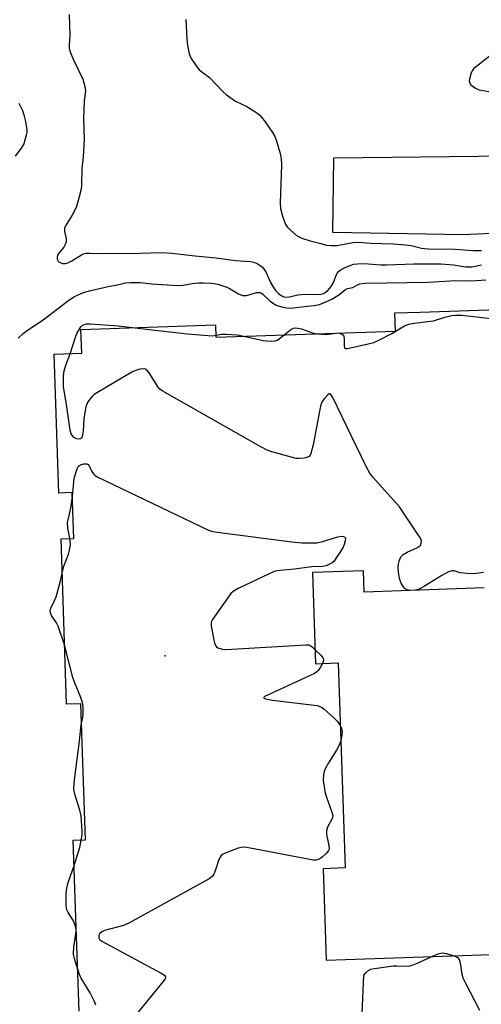
# Model space of a CAD drawing. Units: inches. Extents: x 1321760 to 1327760, y 501448 to 505448.
# Drawn here: x 1326068 to 1326206, y 502740 to 503034 of the extents above; entities that cross this region are included whole.
import ezdxf

# ---------------------------------------------------------------- set-up
doc = ezdxf.new("R2010")
doc.units = ezdxf.units.IN
doc.header["$MEASUREMENT"] = 0
for name, color, linetype in [('BLDG-Footprint', 5, 'Continuous'), ('ELEV-Spot Elevation', 7, 'Continuous'), ('TRANS-Parking Lot', 4, 'Continuous'), ('Undefined', 1, 'Continuous')]:
    doc.layers.add(name, color=color, linetype=linetype)

msp = doc.modelspace()

# ---------------------------------------------------------------- linework, layer by layer
at = {"layer": 'BLDG-Footprint', "elevation": 301.92}
for points in [[(1326085.96, 502737.89), (1326085.1, 502762.87), (1326085.09, 502762.99), (1326084.22, 502788.87), (1326087.89, 502789), (1326086.52, 502829.61), (1326082.23, 502829.47), (1326080.56, 502878.78), (1326084.39, 502878.91), (1326083.93, 502892.57), (1326079.93, 502892.44), (1326078.53, 502933.85), (1326086.76, 502934.13), (1326086.52, 502941.23), (1326126.6, 502942.58), (1326126.72, 502938.97), (1326180.25, 502940.78), (1326180.07, 502946.16), (1326187.66, 502946.42), (1326216.71, 502947.42)], [(1326206.69, 502864.16), (1326170.97, 502862.92), (1326170.75, 502869.23), (1326155.55, 502868.71), (1326156.49, 502841.55), (1326163.16, 502841.78), (1326165.27, 502780.63), (1326158.71, 502780.4), (1326159.66, 502753.12), (1326211.66, 502754.92)]]:
    msp.add_lwpolyline(points, dxfattribs=at)
at = {"layer": 'ELEV-Spot Elevation'}
msp.add_point((1326111.57, 502843.87, 302.01), dxfattribs=at)
at = {"layer": 'TRANS-Parking Lot'}
msp.add_lwpolyline([(1326213.07, 502970.04), (1326200.56, 502969.49), (1326161.65, 502970.15), (1326161.95, 502992.47), (1326213.7, 502992.99)], dxfattribs=at)
at = {"layer": 'Undefined'}
for p in [(1326162.48, 502940.18, 302), (1326163.06, 502940.2, 302)]:
    msp.add_line(p, (1326163.06, 502940.2, 302), dxfattribs=at)
for points, elevation in [([(1326082.96, 503035.2), (1326083.23, 503029.01), (1326082.98, 503026.06), (1326083.03, 503025.13), (1326083.34, 503024.05), (1326084.21, 503021.91), (1326087.02, 503015.89), (1326087.68, 503013.68), (1326087.86, 503012.28), (1326087.5, 503009.39), (1326087.32, 503006.76), (1326087.3, 503004.19), (1326087.43, 502997.87), (1326087.18, 502992.78), (1326086.75, 502989.26), (1326086.69, 502984.27), (1326086.6, 502983.08), (1326086.02, 502980.79), (1326085.14, 502977.95), (1326084.73, 502976.84), (1326083.92, 502975.35), (1326081.94, 502972.19), (1326081.61, 502971.43), (1326081.56, 502970.97), (1326081.61, 502970.46), (1326082.11, 502968.38), (1326082.06, 502967.36), (1326081.78, 502966.55), (1326081.36, 502965.79), (1326079.88, 502964), (1326079.5, 502963.36), (1326079.38, 502962.71), (1326079.42, 502962.24), (1326079.57, 502961.8), (1326079.86, 502961.44), (1326080.28, 502961.17), (1326081.03, 502960.92), (1326081.8, 502960.9), (1326082.56, 502961.08), (1326083.8, 502961.69), (1326086.72, 502963.55), (1326087.49, 502963.88), (1326088.05, 502963.98), (1326089.2, 502964), (1326092.59, 502963.86), (1326104.15, 502964.02), (1326110.5, 502964.21), (1326113.57, 502964.02), (1326120.61, 502963.16), (1326126.87, 502962.62), (1326132.58, 502961.8), (1326137.11, 502961.51), (1326137.94, 502961.32), (1326139, 502960.89), (1326139.98, 502960.33), (1326140.63, 502959.79), (1326141.18, 502959.12), (1326141.65, 502958.39), (1326143.05, 502955.26), (1326143.95, 502953.73), (1326144.61, 502952.77), (1326145.37, 502951.98), (1326146.23, 502951.34), (1326147.01, 502950.98), (1326147.79, 502950.86), (1326148.69, 502950.94), (1326151.16, 502951.54), (1326152.19, 502951.7), (1326153.33, 502951.74), (1326157.44, 502951.64), (1326158.18, 502951.74), (1326158.84, 502951.97), (1326159.45, 502952.33), (1326160.07, 502952.83), (1326161.13, 502954.03), (1326161.69, 502955.07), (1326162.79, 502957.79), (1326163.07, 502958.27), (1326163.43, 502958.67), (1326164.62, 502959.39), (1326166.99, 502960.43), (1326167.8, 502960.69), (1326168.95, 502960.86), (1326170.98, 502960.89), (1326175.91, 502960.54), (1326177.58, 502960.49), (1326185.77, 502960.77), (1326193.8, 502960.83), (1326197.55, 502960.56), (1326201.21, 502959.97), (1326202.04, 502959.89), (1326203.03, 502959.97), (1326205.91, 502960.52)], 298), ([(1326117.76, 503033.66), (1326118.05, 503027.93), (1326118.29, 503025.94), (1326118.79, 503023.42), (1326119.41, 503022.1), (1326121.01, 503019.59), (1326121.76, 503018.69), (1326124.88, 503016.44), (1326128.85, 503012.2), (1326129.9, 503011.2), (1326132.55, 503009.31), (1326135.92, 503007.72), (1326138.66, 503006.04), (1326139.81, 503005.18), (1326140.39, 503004.54), (1326141.42, 503003.14), (1326143.61, 503000.04), (1326144.34, 502998.8), (1326144.72, 502997.76), (1326145.89, 502993.75), (1326146.24, 502992.15), (1326146.26, 502990.38), (1326145.9, 502978.93), (1326145.98, 502977.29), (1326146.61, 502975.04), (1326147.52, 502972.58), (1326147.97, 502971.85), (1326148.95, 502970.82), (1326150.71, 502969.33), (1326151.37, 502968.93), (1326152.35, 502968.51), (1326154.85, 502967.68), (1326158.04, 502966.84), (1326159.77, 502966.43), (1326161.17, 502966.27), (1326162.91, 502966.3), (1326167.62, 502967.16), (1326169.32, 502967.27), (1326172.86, 502966.98), (1326179.6, 502966.75), (1326183.24, 502966.53), (1326184.97, 502966.25), (1326188.01, 502965.54), (1326189.99, 502965.26), (1326198.12, 502965.19), (1326203.49, 502964.8), (1326204.88, 502964.77), (1326205.98, 502964.82)], 296), ([(1326209.11, 503023.4), (1326204.92, 503020.09), (1326203.59, 503018.94), (1326203.23, 503018.5), (1326202.86, 503017.76), (1326202.33, 503015.89), (1326202.29, 503015.37), (1326202.36, 503014.89), (1326202.78, 503014.25), (1326203.42, 503013.69), (1326204.14, 503013.19), (1326205.22, 503012.74), (1326208.75, 503012.15)], 294), ([(1326067.96, 503008.76), (1326069.03, 503006.53), (1326069.51, 503005.22), (1326069.99, 503003.26), (1326070.38, 503000.79), (1326070.36, 503000.01), (1326070.21, 502999.15), (1326069.82, 502997.74), (1326069.43, 502996.64), (1326068.88, 502995.66), (1326066.92, 502992.93)], 300), ([(1326067.8, 502938.65), (1326069.26, 502940.02), (1326070.9, 502941.2), (1326075.25, 502944.08), (1326082.47, 502949.7), (1326084.4, 502950.94), (1326085.65, 502951.62), (1326087.22, 502952.22), (1326089.44, 502952.89), (1326094.59, 502954.09), (1326097.44, 502954.54), (1326099.75, 502955.12), (1326101.22, 502955.26), (1326104.21, 502955.29), (1326107.68, 502954.82), (1326115.27, 502954.32), (1326116.94, 502954.44), (1326119.69, 502954.93), (1326121.64, 502955.14), (1326123.09, 502955.19), (1326125.38, 502955.1), (1326126.21, 502954.99), (1326127.32, 502954.74), (1326130.04, 502953.86), (1326131.04, 502953.36), (1326133.46, 502951.91), (1326134.69, 502951.42), (1326135.19, 502951.35), (1326135.86, 502951.4), (1326138.83, 502952.23), (1326139.36, 502952.31), (1326139.86, 502952.28), (1326140.31, 502952.08), (1326140.72, 502951.77), (1326142.91, 502949.65), (1326144.53, 502948.63), (1326145.27, 502948.3), (1326146.4, 502947.98), (1326147.85, 502947.71), (1326149.02, 502947.62), (1326150.72, 502947.75), (1326153.92, 502948.21), (1326156.08, 502948.38), (1326157.65, 502948.72), (1326160.01, 502949.67), (1326161.53, 502950.42), (1326163.7, 502951.79), (1326165.53, 502953.23), (1326165.97, 502953.49), (1326167.59, 502953.78), (1326168.93, 502954.52), (1326169.69, 502954.82), (1326171.31, 502955.09), (1326190, 502955.36), (1326198.26, 502955.82), (1326203, 502955.72), (1326207.19, 502956.06)], 300), ([(1326163.06, 502940.2), (1326164.02, 502940), (1326164.43, 502939.79), (1326164.75, 502939.5), (1326164.93, 502939.08), (1326165, 502938.58), (1326164.99, 502936.44), (1326165.07, 502935.81), (1326165.3, 502935.59), (1326165.94, 502935.56), (1326172.19, 502936.92), (1326173.87, 502937.37), (1326175.5, 502938.11), (1326179.23, 502940.05), (1326182.93, 502942.33), (1326184.25, 502942.82), (1326185.84, 502943.16)], 302), ([(1326185.84, 502943.16), (1326191.58, 502943.84), (1326195.04, 502944.9), (1326197.06, 502945.36), (1326198.21, 502945.47), (1326199.96, 502945.48), (1326208.85, 502944.53)], 302), ([(1326083.28, 502934.01), (1326084.85, 502938.98), (1326085.29, 502940.06), (1326085.85, 502941.07), (1326086.5, 502942), (1326086.88, 502942.39), (1326087.45, 502942.74), (1326088.15, 502942.94), (1326089.28, 502942.95), (1326097.66, 502942.33), (1326102.7, 502941.77)], 302), ([(1326102.7, 502941.77), (1326118.22, 502939.98), (1326124.43, 502939.43), (1326125.61, 502939.39), (1326126.71, 502939.5)], 302), ([(1326147.09, 502939.66), (1326149.11, 502941.24), (1326149.85, 502941.62), (1326150.36, 502941.72), (1326151.18, 502941.68), (1326152.29, 502941.45), (1326155.54, 502940.27), (1326156.87, 502939.99)], 302), ([(1326156.87, 502939.99), (1326159.64, 502939.77), (1326162.48, 502940.18)], 302), ([(1326126.71, 502939.5), (1326128.41, 502939.8), (1326129.85, 502939.86), (1326133.06, 502939.64), (1326135.05, 502939.26)], 302), ([(1326135.05, 502939.26), (1326140.85, 502937.99), (1326142, 502937.81), (1326143.39, 502937.76), (1326144.45, 502937.87), (1326145, 502938.09), (1326145.69, 502938.54), (1326147.09, 502939.66)], 302), ([(1326167.07, 502909.59), (1326161.57, 502920.98), (1326161.02, 502921.84), (1326160.71, 502922.03), (1326160.54, 502922.02), (1326160, 502921.64), (1326159.05, 502920.57), (1326158.37, 502919.6), (1326158.03, 502918.79), (1326157.7, 502917.35), (1326155.76, 502906.85), (1326155.08, 502904.26), (1326154.86, 502903.75), (1326154.55, 502903.35), (1326153.87, 502903.02), (1326153.05, 502902.85), (1326151.58, 502902.73), (1326150.71, 502902.78), (1326149.57, 502903.03), (1326143.38, 502904.77), (1326142.03, 502905.27), (1326140.19, 502906.23), (1326110.75, 502922.9), (1326110.06, 502923.43), (1326109.5, 502924.08), (1326106.84, 502928.27), (1326106.34, 502928.93), (1326105.75, 502929.39), (1326105.01, 502929.48), (1326104.18, 502929.36), (1326103.06, 502929.08), (1326101.7, 502928.49), (1326091.46, 502922.47), (1326090.49, 502921.84), (1326089.84, 502921.29), (1326089.11, 502920.44), (1326088.48, 502919.5), (1326088.22, 502919.01), (1326087.96, 502918.18), (1326087.36, 502914.66), (1326087.21, 502910.87), (1326086.9, 502909.27), (1326086.69, 502908.87), (1326086.36, 502908.63), (1326085.9, 502908.56), (1326085.14, 502908.66), (1326084.43, 502908.99), (1326084.06, 502909.38), (1326083.63, 502910.13), (1326083.25, 502911.24), (1326082.3, 502918.18), (1326081.34, 502924.2), (1326081.33, 502927.46), (1326081.46, 502928.92), (1326081.97, 502930.6), (1326083.28, 502934.01)], 302), ([(1326206.53, 502868.76), (1326203.68, 502868.39), (1326201.61, 502868.43), (1326199.57, 502868.64), (1326197.77, 502869.24), (1326197.17, 502869.25), (1326196.14, 502868.92), (1326194.09, 502867.89), (1326188.98, 502864.65), (1326187.4, 502863.81), (1326186.28, 502863.53), (1326184.56, 502863.43), (1326183.76, 502863.55), (1326183.11, 502863.96), (1326182.6, 502864.6), (1326182.01, 502865.58), (1326181.66, 502866.38), (1326181.5, 502866.94), (1326181.19, 502869), (1326181.08, 502870.47), (1326181.15, 502871.33), (1326181.37, 502872.13), (1326181.93, 502873.38), (1326182.24, 502873.81), (1326182.63, 502874.14), (1326183.78, 502874.8), (1326186.65, 502876.09), (1326187.53, 502876.67), (1326187.82, 502877.05), (1326187.97, 502877.49), (1326188.01, 502877.97), (1326187.92, 502878.47), (1326187.7, 502878.98), (1326187.1, 502879.99), (1326181.52, 502888.35), (1326173.54, 502897.22), (1326172.61, 502898.38), (1326171.75, 502899.94), (1326167.07, 502909.59)], 302), ([(1326083.97, 502891.43), (1326084.21, 502893.63), (1326084.44, 502896.94), (1326085.35, 502899.72), (1326085.76, 502900.43), (1326086.36, 502900.88), (1326087.34, 502901.19), (1326088.28, 502901.2), (1326088.65, 502900.99), (1326088.94, 502900.61), (1326089.76, 502898.84), (1326090.21, 502898.15), (1326090.63, 502897.78), (1326091.37, 502897.32), (1326124.56, 502881.36), (1326125.69, 502881.03), (1326127.16, 502880.79), (1326149.35, 502877.92)], 302), ([(1326083.19, 502878.87), (1326082.62, 502881.94), (1326082.52, 502883.66), (1326082.65, 502884.48), (1326083.51, 502887.99), (1326083.97, 502891.43)], 302), ([(1326080.91, 502868.59), (1326081.42, 502870.61), (1326082.76, 502874.24), (1326083.09, 502875.38), (1326083.35, 502877.12), (1326083.19, 502878.87)], 302), ([(1326149.35, 502877.92), (1326152.37, 502877.59), (1326155.36, 502877.56), (1326156.85, 502877.64), (1326158.51, 502877.99), (1326163.06, 502879.36), (1326164.18, 502879.55), (1326164.83, 502879.49), (1326165.16, 502879.34), (1326165.28, 502879.22), (1326165.39, 502878.86), (1326165.32, 502878.15), (1326165.02, 502877.11), (1326164.66, 502876.33), (1326163.9, 502875.06), (1326162.65, 502873.08), (1326161.98, 502872.15), (1326161.37, 502871.59), (1326160.64, 502871.19), (1326159.58, 502870.78), (1326158.48, 502870.53), (1326155.32, 502870.45), (1326150.23, 502869.7), (1326145.95, 502869.39), (1326144.45, 502869.14)], 302), ([(1326081.63, 502847.14), (1326079.73, 502852.73), (1326079.18, 502853.75), (1326077.69, 502855.97), (1326077.39, 502856.73), (1326077.32, 502857.24), (1326077.54, 502858.14), (1326078.66, 502860.42), (1326079.07, 502861.49), (1326080.3, 502865.92), (1326080.91, 502868.59)], 302), ([(1326144.45, 502869.14), (1326142.63, 502868.39), (1326133.43, 502863.96), (1326131.88, 502863.1), (1326131.23, 502862.51), (1326130.68, 502861.83), (1326125.69, 502854.75), (1326125.37, 502853.97), (1326125.36, 502852.88), (1326126.15, 502848.57), (1326126.35, 502847.74), (1326126.64, 502846.98), (1326126.95, 502846.6), (1326127.36, 502846.32), (1326128.31, 502845.94), (1326129.45, 502845.83), (1326131.47, 502845.93)], 302), ([(1326086.72, 502823.84), (1326087.11, 502825.62), (1326087.21, 502826.49), (1326087.18, 502828.55), (1326087, 502830.01), (1326086.51, 502831.47), (1326084.56, 502836.02), (1326084.06, 502837.39), (1326081.63, 502847.14)], 302), ([(1326131.47, 502845.93), (1326153.58, 502847.22), (1326154.42, 502847.14), (1326154.88, 502846.96), (1326155.47, 502846.54), (1326156.35, 502845.69)], 302), ([(1326156.35, 502845.69), (1326158.11, 502843.96), (1326158.62, 502843.31), (1326158.78, 502842.89), (1326158.79, 502842.46), (1326158.52, 502841.62)], 302), ([(1326158.52, 502841.62), (1326157.89, 502840.47), (1326157.23, 502839.52), (1326156.88, 502839.16), (1326156.16, 502838.67), (1326141.97, 502832.08), (1326141.28, 502831.72), (1326140.97, 502831.4), (1326141.14, 502831.24), (1326141.51, 502831.11), (1326143.64, 502830.68), (1326156.06, 502829.21), (1326156.93, 502829.07), (1326157.76, 502828.83), (1326158.25, 502828.57), (1326158.93, 502828.06), (1326161.96, 502825.34), (1326162.97, 502824.31), (1326163.8, 502823.08)], 302), ([(1326086.62, 502788.95), (1326086.85, 502790.54), (1326086.9, 502791.62), (1326086.6, 502796.21), (1326086.21, 502797.9), (1326084.65, 502802.62), (1326084.46, 502803.5), (1326084.42, 502804.34), (1326084.57, 502806.89), (1326086.09, 502818.4), (1326086.46, 502822.42), (1326086.72, 502823.84)], 302), ([(1326163.8, 502823.08), (1326164.23, 502822.2), (1326164.41, 502821.42), (1326164.31, 502820.28), (1326163.96, 502818.65)], 302), ([(1326163.96, 502818.65), (1326163.47, 502817.25), (1326162.72, 502815.72), (1326160.34, 502811.98), (1326159.47, 502810.44), (1326158.99, 502809.38), (1326158.79, 502808.55), (1326158.72, 502806.85), (1326159.19, 502803.44), (1326159.71, 502801.76), (1326161.25, 502797.6), (1326161.57, 502796.24), (1326161.52, 502795.72), (1326161.34, 502795.22), (1326160, 502792.77), (1326159.68, 502791.71), (1326159.72, 502790.57), (1326160.46, 502787.35), (1326160.47, 502786.26), (1326160.32, 502785.8), (1326159.86, 502785.15), (1326158.43, 502783.83), (1326157.76, 502783.34), (1326157.07, 502783.02), (1326156.62, 502782.94), (1326155.79, 502782.97), (1326135.96, 502786.77), (1326134.81, 502786.83), (1326133.4, 502786.49), (1326129.51, 502785.04), (1326128.75, 502784.66), (1326128.32, 502784.32), (1326128.01, 502783.89), (1326127.66, 502783.13), (1326126.56, 502779.81), (1326126.12, 502778.76), (1326125.63, 502778.1), (1326124.7, 502777.43), (1326100.8, 502764.12), (1326099.17, 502763.46), (1326093.51, 502761.95), (1326092.73, 502761.57), (1326092.16, 502761.06), (1326091.83, 502760.44), (1326091.82, 502759.78), (1326092.15, 502759.23), (1326092.71, 502758.79), (1326110.45, 502749.25), (1326111.38, 502748.66), (1326111.76, 502748.16), (1326111.6, 502747.55), (1326110.96, 502746.65), (1326099.05, 502732.18)], 302), ([(1326084.47, 502781.38), (1326086.14, 502786.75), (1326086.62, 502788.95)], 302), ([(1326085.53, 502750.46), (1326084.56, 502753.51), (1326084.33, 502754.9), (1326084.4, 502757.13), (1326085.03, 502760.93), (1326085.11, 502761.81), (1326085.07, 502762.37), (1326084.78, 502763.47), (1326084.25, 502764.81), (1326082.72, 502767.38), (1326082.33, 502768.16), (1326082.18, 502768.71), (1326082.09, 502769.57), (1326082.14, 502773.1), (1326082.27, 502774.56), (1326082.74, 502776.25), (1326084.47, 502781.38)], 302), ([(1326191.11, 502754.21), (1326193.01, 502755.05), (1326193.82, 502755.26), (1326194.35, 502755.3), (1326195.51, 502755.13), (1326197.81, 502754.44)], 302), ([(1326169.76, 502723.42), (1326170.85, 502748.68), (1326171.51, 502749.45), (1326172.03, 502749.92), (1326172.93, 502750.41), (1326174.06, 502750.64), (1326179.56, 502751.39), (1326180.7, 502751.43), (1326183.15, 502751.29), (1326184.54, 502751.46), (1326185.61, 502751.75), (1326187.08, 502752.31), (1326191.11, 502754.21)], 302), ([(1326197.81, 502754.44), (1326198.8, 502753.94), (1326199.27, 502753.33), (1326199.59, 502752.24), (1326200.07, 502748.97), (1326200.4, 502747.89), (1326201.14, 502746.31), (1326205.32, 502738.23)], 302), ([(1326090.99, 502739.69), (1326090.46, 502741.04), (1326089.23, 502743.39), (1326086.55, 502747.76), (1326086.09, 502748.81), (1326085.53, 502750.46)], 302)]:
    msp.add_lwpolyline(points, dxfattribs=dict(at, elevation=elevation))

doc.saveas('drawing.dxf')
